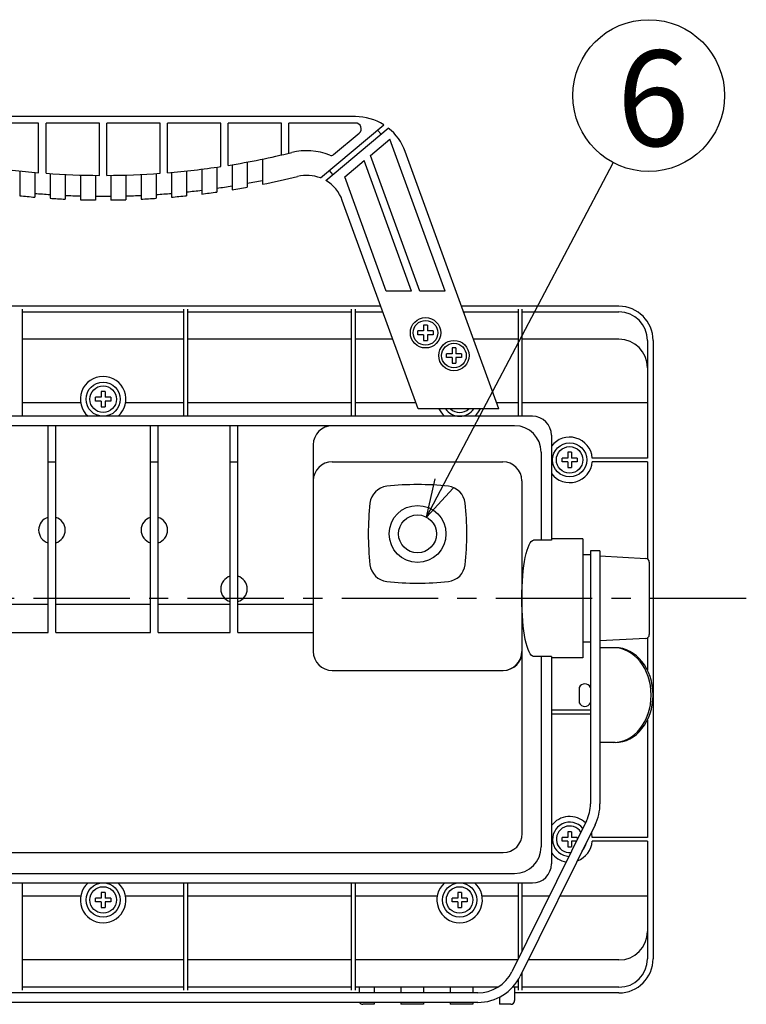
# Model space of a CAD drawing. Units: inches. Extents: x 2119 to 2524, y 106 to 385.
# Drawn here: x 2370 to 2418, y 242 to 307 of the extents above; entities that cross this region are included whole.
import ezdxf

# ---------------------------------------------------------------- set-up
doc = ezdxf.new("R2010")
doc.units = ezdxf.units.IN
doc.header["$LTSCALE"] = 0.2
doc.linetypes.add('CENTER', pattern=[50.8, 31.75, -6.35, 6.35, -6.35])
doc.styles.add('高6.3', font='txt.shx', dxfattribs={"height": 6.3, "bigfont": 'bigfont.shx'})

msp = doc.modelspace()

# ---------------------------------------------------------------- linework, layer by layer
at = {"color": 3}
for p, q in [((2391.826, 300.804), (2358.576, 300.804)), ((2370.951, 300.379), (2367.451, 300.379)), ((2370.951, 297.103), (2370.951, 300.379)), ((2371.451, 297.064), (2371.451, 300.379)), ((2374.951, 300.379), (2371.451, 300.379)), ((2374.951, 296.93), (2374.951, 300.379)), ((2375.451, 296.93), (2375.451, 300.379)), ((2378.951, 300.379), (2375.451, 300.379)), ((2378.951, 297.064), (2378.951, 300.379)), ((2382.951, 300.379), (2379.451, 300.379)), ((2379.451, 297.103), (2379.451, 300.379)), ((2382.951, 297.509), (2382.951, 300.379)), ((2386.951, 300.379), (2383.451, 300.379)), ((2383.451, 297.587), (2383.451, 300.379)), ((2386.951, 298.273), (2386.951, 300.379)), ((2391.841, 300.379), (2387.451, 300.379)), ((2387.451, 298.391), (2387.451, 300.379)), ((2389.527, 296.757), (2393.701, 300.259)), ((2389.873, 296.59), (2393.996, 300.05)), ((2393.517, 299.648), (2393.292, 299.916)), ((2390.396, 298.302), (2392.082, 299.717)), ((2392.814, 298.242), (2394.098, 299.32)), ((2397.744, 289.304), (2394.098, 299.32)), ((2401.283, 281.554), (2395.115, 298.501)), ((2385.701, 297.999), (2385.701, 296.341)), ((2391.123, 296.823), (2392.407, 297.9)), ((2395.536, 289.304), (2392.407, 297.9)), ((2396.068, 289.304), (2392.814, 298.242)), ((2369.701, 297.22), (2369.701, 295.587)), ((2380.701, 297.22), (2380.701, 295.587)), ((2381.701, 297.337), (2381.701, 295.699)), ((2382.701, 297.472), (2382.701, 295.831)), ((2383.701, 297.628), (2383.701, 295.981)), ((2384.701, 297.803), (2384.701, 296.151)), ((2390.351, 296.992), (2390.126, 297.26)), ((2370.701, 297.124), (2370.701, 295.493)), ((2371.701, 297.047), (2371.701, 295.418)), ((2372.701, 296.989), (2372.701, 295.362)), ((2373.701, 296.951), (2373.701, 295.325)), ((2374.701, 296.931), (2374.701, 295.306)), ((2375.701, 296.931), (2375.701, 295.306)), ((2376.701, 296.951), (2376.701, 295.325)), ((2377.701, 296.989), (2377.701, 295.362)), ((2378.701, 297.047), (2378.701, 295.418)), ((2379.701, 297.124), (2379.701, 295.493)), ((2393.859, 289.304), (2391.123, 296.823)), ((2395.962, 281.554), (2390.965, 295.284)), ((2395.536, 289.304), (2393.859, 289.304)), ((2397.744, 289.304), (2396.068, 289.304)), ((2393.505, 288.304), (2356.897, 288.304)), ((2369.876, 281.054), (2369.876, 288.117)), ((2380.526, 281.054), (2380.526, 288.117)), ((2380.776, 281.054), (2380.776, 288.117)), ((2391.576, 281.054), (2391.576, 288.117)), ((2391.826, 281.054), (2391.826, 288.117)), ((2409.201, 288.304), (2398.826, 288.304)), ((2402.576, 281.054), (2402.576, 288.117)), ((2402.826, 281.054), (2402.826, 288.117)), ((2369.876, 287.929), (2380.526, 287.929)), ((2380.776, 287.929), (2391.576, 287.929)), ((2391.826, 287.929), (2393.642, 287.929)), ((2398.962, 287.929), (2402.576, 287.929)), ((2402.826, 287.929), (2409.201, 287.929)), ((2380.526, 286.129), (2369.876, 286.129)), ((2391.576, 286.129), (2380.776, 286.129)), ((2394.297, 286.129), (2391.826, 286.129)), ((2402.576, 286.129), (2399.618, 286.129)), ((2409.201, 286.129), (2402.826, 286.129)), ((2411.076, 286.054), (2411.076, 278.304)), ((2411.451, 286.054), (2411.451, 245.304)), ((2373.722, 281.929), (2369.876, 281.929)), ((2380.526, 281.929), (2376.68, 281.929)), ((2391.576, 281.929), (2380.776, 281.929)), ((2395.825, 281.929), (2391.826, 281.929)), ((2402.576, 281.929), (2401.146, 281.929)), ((2411.076, 281.929), (2402.826, 281.929)), ((2403.501, 281.054), (2357.601, 281.054)), ((2401.283, 281.554), (2395.962, 281.554)), ((2402.326, 280.429), (2358.213, 280.429)), ((2371.576, 266.804), (2371.576, 280.429)), ((2372.076, 266.804), (2372.076, 280.429)), ((2378.326, 266.804), (2378.326, 280.429)), ((2378.826, 266.804), (2378.826, 280.429)), ((2383.576, 266.804), (2383.576, 280.429)), ((2384.076, 266.804), (2384.076, 280.429)), ((2404.751, 279.804), (2404.751, 272.879)), ((2389.051, 279.179), (2389.051, 265.554)), ((2404.076, 278.679), (2404.076, 272.879)), ((2371.576, 278.054), (2372.076, 278.054)), ((2378.326, 278.054), (2378.826, 278.054)), ((2383.576, 278.054), (2384.076, 278.054)), ((2390.301, 278.054), (2401.551, 278.054)), ((2411.076, 278.304), (2407.446, 278.304)), ((2411.076, 278.054), (2407.446, 278.054)), ((2411.076, 278.054), (2411.076, 271.659)), ((2402.801, 276.804), (2402.801, 265.554)), ((2404.751, 272.879), (2403.576, 272.879)), ((2406.826, 272.979), (2404.751, 272.979)), ((2406.826, 272.979), (2406.826, 265.129)), ((2407.326, 271.929), (2406.826, 271.929)), ((2407.326, 272.179), (2407.326, 255.514)), ((2407.951, 272.179), (2407.326, 272.179)), ((2407.951, 272.179), (2407.951, 255.514)), ((2407.951, 271.854), (2410.964, 271.692)), ((2411.201, 271.442), (2411.201, 266.666)), ((2366.826, 268.679), (2371.576, 268.679)), ((2372.076, 268.679), (2378.326, 268.679)), ((2378.826, 268.679), (2383.576, 268.679)), ((2384.076, 268.679), (2389.051, 268.679)), ((2366.826, 266.804), (2371.576, 266.804)), ((2372.076, 266.804), (2378.326, 266.804)), ((2378.826, 266.804), (2383.576, 266.804)), ((2384.076, 266.804), (2389.051, 266.804)), ((2407.326, 266.179), (2406.826, 266.179)), ((2410.964, 266.416), (2407.951, 266.254)), ((2411.076, 266.449), (2411.076, 264.325)), ((2402.826, 253.554), (2402.826, 265.554)), ((2408.951, 265.804), (2407.951, 265.804)), ((2404.751, 265.229), (2403.576, 265.229)), ((2404.076, 265.229), (2404.076, 252.679)), ((2404.751, 265.229), (2404.751, 251.554)), ((2406.826, 265.129), (2404.751, 265.129)), ((2390.301, 264.304), (2401.551, 264.304)), ((2406.576, 263.179), (2406.576, 262.179)), ((2407.326, 261.679), (2404.751, 261.679)), ((2407.326, 261.429), (2404.751, 261.429)), ((2411.076, 261.033), (2411.076, 253.304)), ((2408.951, 259.554), (2407.951, 259.554)), ((2407.067, 254.405), (2402.139, 244.446)), ((2407.627, 254.128), (2402.7, 244.168)), ((2411.076, 253.304), (2407.446, 253.304)), ((2411.076, 253.054), (2407.446, 253.054)), ((2411.076, 253.054), (2411.076, 245.304)), ((2359.588, 252.304), (2401.576, 252.304)), ((2359.588, 250.929), (2402.326, 250.929)), ((2356.102, 250.304), (2403.501, 250.304)), ((2369.876, 243.242), (2369.876, 250.304)), ((2380.526, 243.242), (2380.526, 250.304)), ((2380.776, 243.242), (2380.776, 250.304)), ((2391.576, 243.242), (2391.576, 250.304)), ((2391.826, 243.242), (2391.826, 250.304)), ((2402.576, 245.328), (2402.576, 250.304)), ((2402.826, 245.833), (2402.826, 250.304)), ((2373.722, 249.429), (2369.876, 249.429)), ((2380.526, 249.429), (2376.68, 249.429)), ((2391.576, 249.429), (2380.776, 249.429)), ((2397.222, 249.429), (2391.826, 249.429)), ((2402.576, 249.429), (2400.18, 249.429)), ((2404.605, 249.429), (2402.826, 249.429)), ((2411.076, 249.429), (2405.302, 249.429)), ((2380.526, 245.229), (2369.876, 245.229)), ((2391.576, 245.229), (2380.776, 245.229)), ((2402.527, 245.229), (2391.826, 245.229)), ((2409.201, 245.229), (2403.224, 245.229)), ((2402.826, 243.242), (2402.826, 244.424)), ((2380.526, 243.429), (2369.876, 243.429)), ((2391.576, 243.429), (2380.776, 243.429)), ((2401.216, 243.429), (2391.826, 243.429)), ((2392.076, 243.429), (2392.076, 243.054)), ((2393.076, 243.429), (2393.076, 243.054)), ((2394.826, 243.429), (2394.826, 243.054)), ((2396.326, 243.429), (2396.326, 243.054)), ((2398.076, 243.429), (2398.076, 243.054)), ((2399.576, 243.429), (2399.576, 243.054)), ((2402.576, 243.429), (2402.19, 243.429)), ((2402.326, 243.429), (2402.326, 242.554)), ((2402.576, 243.242), (2402.576, 243.943)), ((2409.201, 243.429), (2402.826, 243.429)), ((2399.899, 243.054), (2350.503, 243.054)), ((2401.326, 242.774), (2401.326, 242.304)), ((2409.201, 243.054), (2402.326, 243.054)), ((2399.899, 242.429), (2350.503, 242.429)), ((2393.076, 242.304), (2392.326, 242.304)), ((2393.076, 242.429), (2393.076, 242.304)), ((2394.826, 242.429), (2394.826, 242.304)), ((2396.326, 242.304), (2394.826, 242.304)), ((2396.326, 242.429), (2396.326, 242.304)), ((2398.076, 242.429), (2398.076, 242.304)), ((2399.576, 242.304), (2398.076, 242.304)), ((2399.576, 242.429), (2399.576, 242.304)), ((2402.076, 242.304), (2401.326, 242.304))]:
    msp.add_line(p, q, dxfattribs=at)
msp.add_line((2397.676, 276.621), (2408.83, 297.766))
at = {"color": 7}
for p, q in [((2396.326, 287.054), (2396.326, 286.679)), ((2396.576, 287.054), (2396.326, 287.054)), ((2396.576, 287.054), (2396.576, 286.679)), ((2395.951, 286.429), (2395.951, 286.679)), ((2396.326, 286.679), (2395.951, 286.679)), ((2396.326, 286.429), (2395.951, 286.429)), ((2396.326, 286.429), (2396.326, 286.054)), ((2396.951, 286.679), (2396.576, 286.679)), ((2396.576, 286.429), (2396.576, 286.054)), ((2396.951, 286.429), (2396.576, 286.429)), ((2396.951, 286.679), (2396.951, 286.429)), ((2396.326, 286.054), (2396.576, 286.054)), ((2398.201, 285.554), (2398.201, 285.179)), ((2398.451, 285.554), (2398.201, 285.554)), ((2398.451, 285.554), (2398.451, 285.179)), ((2397.826, 284.929), (2397.826, 285.179)), ((2398.201, 285.179), (2397.826, 285.179)), ((2398.201, 284.929), (2397.826, 284.929)), ((2398.201, 284.929), (2398.201, 284.554)), ((2398.826, 285.179), (2398.451, 285.179)), ((2398.451, 284.929), (2398.451, 284.554)), ((2398.826, 284.929), (2398.451, 284.929)), ((2398.826, 285.179), (2398.826, 284.929)), ((2398.201, 284.554), (2398.451, 284.554)), ((2374.701, 282.054), (2374.701, 282.304)), ((2375.076, 282.304), (2374.701, 282.304)), ((2375.076, 282.679), (2375.076, 282.304)), ((2375.326, 282.679), (2375.076, 282.679)), ((2375.326, 282.679), (2375.326, 282.304)), ((2375.701, 282.304), (2375.326, 282.304)), ((2375.701, 282.304), (2375.701, 282.054)), ((2375.076, 282.054), (2374.701, 282.054)), ((2375.076, 282.054), (2375.076, 281.679)), ((2375.076, 281.679), (2375.326, 281.679)), ((2375.326, 282.054), (2375.326, 281.679)), ((2375.701, 282.054), (2375.326, 282.054)), ((2405.826, 278.679), (2405.826, 278.304)), ((2406.076, 278.679), (2405.826, 278.679)), ((2406.076, 278.679), (2406.076, 278.304)), ((2405.451, 278.054), (2405.451, 278.304)), ((2405.826, 278.304), (2405.451, 278.304)), ((2405.826, 278.054), (2405.451, 278.054)), ((2405.826, 278.054), (2405.826, 277.679)), ((2406.451, 278.304), (2406.076, 278.304)), ((2406.076, 278.054), (2406.076, 277.679)), ((2406.451, 278.054), (2406.076, 278.054)), ((2406.451, 278.304), (2406.451, 278.054)), ((2405.826, 277.679), (2406.076, 277.679)), ((2405.451, 253.054), (2405.451, 253.304)), ((2405.826, 253.304), (2405.451, 253.304)), ((2405.826, 253.054), (2405.451, 253.054)), ((2405.826, 253.679), (2405.826, 253.304)), ((2406.076, 253.679), (2405.826, 253.679)), ((2405.826, 253.054), (2405.826, 252.679)), ((2406.076, 253.679), (2406.076, 253.304)), ((2406.451, 253.304), (2406.076, 253.304)), ((2406.076, 253.054), (2406.076, 252.679)), ((2406.398, 253.054), (2406.076, 253.054)), ((2406.451, 253.304), (2406.451, 253.16)), ((2405.826, 252.679), (2406.076, 252.679)), ((2374.701, 249.054), (2374.701, 249.304)), ((2375.076, 249.304), (2374.701, 249.304)), ((2375.076, 249.679), (2375.076, 249.304)), ((2375.326, 249.679), (2375.076, 249.679)), ((2375.326, 249.679), (2375.326, 249.304)), ((2375.701, 249.304), (2375.326, 249.304)), ((2375.701, 249.304), (2375.701, 249.054)), ((2398.201, 249.054), (2398.201, 249.304)), ((2398.576, 249.304), (2398.201, 249.304)), ((2398.576, 249.679), (2398.576, 249.304)), ((2398.826, 249.679), (2398.576, 249.679)), ((2398.826, 249.679), (2398.826, 249.304)), ((2399.201, 249.304), (2398.826, 249.304)), ((2399.201, 249.304), (2399.201, 249.054)), ((2375.076, 249.054), (2374.701, 249.054)), ((2375.076, 249.054), (2375.076, 248.679)), ((2375.076, 248.679), (2375.326, 248.679)), ((2375.326, 249.054), (2375.326, 248.679)), ((2375.701, 249.054), (2375.326, 249.054)), ((2398.576, 249.054), (2398.201, 249.054)), ((2398.576, 249.054), (2398.576, 248.679)), ((2398.576, 248.679), (2398.826, 248.679)), ((2398.826, 249.054), (2398.826, 248.679)), ((2399.201, 249.054), (2398.826, 249.054))]:
    msp.add_line(p, q, dxfattribs=at)
at = {"color": 0, "linetype": 'ByBlock', "lineweight": -2}
for p, q in [((2396.509, 274.41), (2397.083, 276.933)), ((2396.509, 274.41), (2397.676, 276.621)), ((2398.268, 276.308), (2396.509, 274.41))]:
    msp.add_line(p, q, dxfattribs=at)
at = {"color": 7, "linetype": 'CENTER'}
msp.add_line((2417.596, 269.054), (2332.806, 269.054), dxfattribs=at)
msp.add_circle((2411.163, 302.188), 5)
at = {"color": 3}
for centre, radius in [((2396.451, 286.554), 1), ((2398.326, 285.054), 1), ((2375.201, 282.179), 1.125), ((2405.951, 278.179), 1.125), ((2395.926, 273.304), 1.875), ((2395.926, 273.304), 1.25), ((2375.201, 249.179), 1.125), ((2398.701, 249.179), 1.125)]:
    msp.add_circle(centre, radius, dxfattribs=at)
at = {"color": 7}
for centre, radius in [((2396.451, 286.554), 0.812), ((2398.326, 285.054), 0.812), ((2375.201, 282.179), 0.875), ((2405.951, 278.179), 0.875), ((2375.201, 249.179), 0.875), ((2398.701, 249.179), 0.875)]:
    msp.add_circle(centre, radius, dxfattribs=at)
at = {"color": 3}
for centre, radius, start, end in [((2391.826, 297.304), 3.5, 57.60077, 90), ((2391.841, 300.004), 0.375, 310, 90), ((2391.826, 297.304), 3.5, 20, 51.67632), ((2388.615, 294.429), 4.125, 68.27088, 103.81419), ((2375.201, 348.984), 52.055, 279.11942, 283.81419), ((2390.235, 298.493), 0.25, 248.27088, 310), ((2375.201, 348.984), 52.055, 261.43794, 265.31692), ((2375.201, 348.984), 52.055, 274.68328, 278.56246), ((2375.201, 348.984), 52.055, 265.86889, 269.72483), ((2375.201, 348.984), 52.055, 270.27517, 274.1313), ((2375.201, 348.984), 53.43, 280.24178, 281.33344), ((2375.201, 348.984), 53.68, 281.27996, 283.81419), ((2388.615, 294.429), 2.5, 68.61171, 103.81419), ((2388.615, 294.429), 2.5, 20, 59.80812), ((2375.201, 348.984), 53.43, 275.90839, 276.98758), ((2375.201, 348.984), 53.43, 278.06927, 279.15387), ((2375.201, 348.984), 53.68, 279.11087, 280.19357), ((2375.201, 348.984), 53.68, 264.11922, 265.19126), ((2375.201, 348.984), 53.43, 265.1687, 266.24409), ((2375.201, 348.984), 53.68, 266.2616, 267.33065), ((2375.201, 348.984), 53.43, 267.31815, 268.39126), ((2375.201, 348.984), 53.68, 268.39876, 269.46631), ((2375.201, 348.984), 53.43, 269.46382, 270.53618), ((2375.201, 348.984), 53.68, 270.53369, 271.60124), ((2375.201, 348.984), 53.43, 271.60874, 272.68185), ((2375.201, 348.984), 53.68, 272.66935, 273.7384), ((2375.201, 348.984), 53.43, 273.75591, 274.8313), ((2375.201, 348.984), 53.68, 274.80874, 275.88078), ((2375.201, 348.984), 53.68, 276.95488, 278.03144), ((2409.201, 286.054), 2.25, 0, 90), ((2409.201, 286.054), 1.875, 0, 90), ((2409.201, 284.254), 1.875, 0, 90), ((2375.201, 282.179), 1.5, 311.40962, 228.59038), ((2398.701, 282.179), 1.5, 204.62432, 228.59038), ((2398.701, 282.179), 1.125, 213.74899, 326.25101), ((2398.701, 282.179), 1.5, 311.40962, 335.37568), ((2403.501, 279.804), 1.25, 0, 90), ((2390.301, 279.179), 1.25, 90, 180), ((2402.326, 278.679), 1.75, 0, 90), ((2405.951, 278.179), 1.5, 4.78019, 143.1301), ((2390.301, 276.804), 1.25, 90, 180), ((2401.551, 276.804), 1.25, 0, 90), ((2405.951, 278.179), 1.5, 216.8699, 355.21981), ((2394.033, 275.198), 1.25, 96.44237, 173.55763), ((2395.926, 258.429), 18.125, 83.55763, 96.44237), ((2397.819, 275.198), 1.25, 6.44237, 83.55763), ((2410.801, 273.304), 18.125, 173.55763, 186.44237), ((2381.051, 273.304), 18.125, 353.55763, 6.44237), ((2371.826, 273.554), 0.875, 106.60155, 253.39845), ((2371.826, 273.554), 0.875, 286.60155, 73.39845), ((2378.576, 273.554), 0.875, 106.60155, 253.39845), ((2378.576, 273.554), 0.875, 286.60155, 73.39845), ((2394.033, 271.411), 1.25, 186.44237, 263.55763), ((2397.819, 271.411), 1.25, 276.44237, 353.55763), ((2410.951, 271.442), 0.25, 0, 86.91782), ((2383.826, 269.679), 0.875, 106.60155, 253.39845), ((2383.826, 269.679), 0.875, 286.60155, 73.39845), ((2395.926, 288.179), 18.125, 263.55763, 276.44237), ((2410.951, 266.666), 0.25, 273.08218, 0), ((2390.301, 265.554), 1.25, 180, 270), ((2401.551, 265.554), 1.25, 270, 0), ((2401.576, 265.554), 1.25, 270, 0), ((2406.951, 263.023), 0.406, 22.61986, 157.38014), ((2406.951, 262.335), 0.406, 202.61986, 337.38014), ((2404.826, 255.514), 2.5, 333.6767, 0), ((2404.826, 255.514), 3.125, 333.6767, 0), ((2405.951, 253.179), 1.5, 45.96231, 143.1301), ((2405.951, 253.179), 1.125, 39.74192, 267.61148), ((2401.576, 253.554), 1.25, 270, 0), ((2405.951, 253.179), 1.5, 289.80876, 355.21981), ((2405.951, 253.179), 1.5, 4.78019, 17.54464), ((2402.326, 252.679), 1.75, 270, 0), ((2405.951, 253.179), 1.125, 317.67469, 349.67871), ((2405.951, 253.179), 1.5, 216.8699, 261.39109), ((2403.501, 251.554), 1.25, 270, 0), ((2375.201, 249.179), 1.5, 131.40962, 48.59038), ((2398.701, 249.179), 1.5, 131.40962, 48.59038), ((2409.201, 247.104), 1.875, 270, 0), ((2409.201, 245.304), 2.25, 270, 0), ((2409.201, 245.304), 1.875, 270, 0), ((2399.899, 245.554), 2.5, 270, 333.6767), ((2399.899, 245.554), 3.125, 270, 333.6767), ((2392.326, 242.554), 0.25, 210, 270), ((2402.076, 242.554), 0.25, 270, 0)]:
    msp.add_arc(centre, radius, start, end, dxfattribs=at)
at = {"color": 7}
for centre, start, end in [((2398.701, 282.179), 225.58469, 314.41531), ((2405.951, 253.179), 32.23641, 275.117)]:
    msp.add_arc(centre, 0.875, start, end, dxfattribs=at)
at = {"color": 3, "extrusion": (0, 0, -1)}
msp.add_ellipse((2403.576, 269.054), major_axis=(0, 3.825), ratio=0.202634, start_param=3.141593, end_param=6.283185, dxfattribs=at)
at = {"color": 3}
for centre in [(2408.826, 262.679), (2408.951, 262.679)]:
    msp.add_ellipse(centre, major_axis=(0, 3.125), ratio=0.8, start_param=3.141593, end_param=6.283185, dxfattribs=at)

# ---------------------------------------------------------------- texts
at = {"color": 4, "style": '高6.3'}
msp.add_text('6', height=6.3, dxfattribs=at).set_placement((2409.072, 298.859))

doc.saveas('drawing.dxf')
